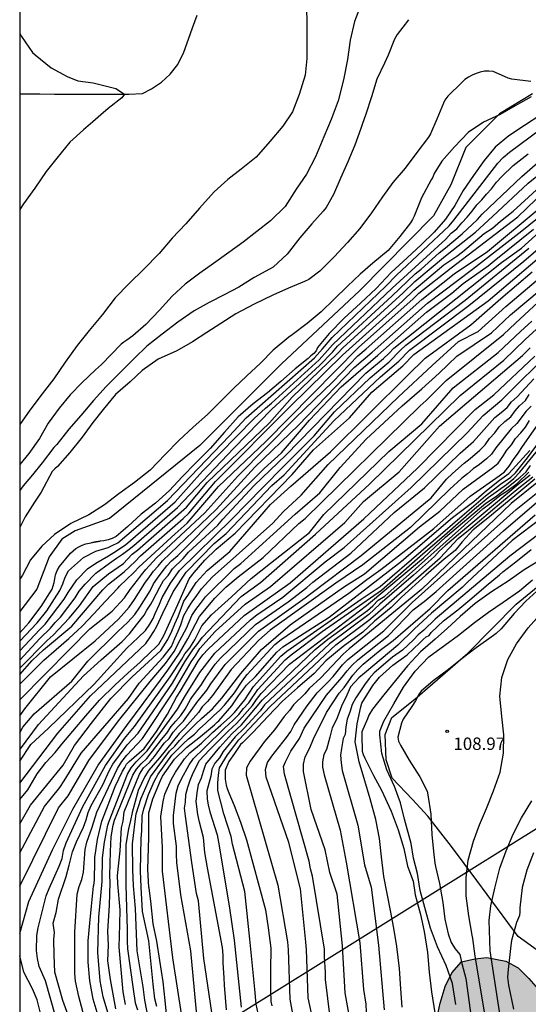
# Model space of a CAD drawing. Units: metres. Extents: x 582044 to 582397, y 4792790 to 4793040.
# Drawn here: x 582044 to 582075, y 4792951 to 4793010 of the extents above; entities that cross this region are included whole.
import ezdxf

# ---------------------------------------------------------------- set-up
doc = ezdxf.new("R2010")
doc.units = ezdxf.units.M
for name, color, linetype in [('010106', 9, 'Continuous'), ('020104', 34, 'Continuous'), ('020109', 7, 'CABEZA_TALUD'), ('020110', 7, 'Continuous'), ('020204', 9, 'Continuous'), ('020308', 9, 'Continuous'), ('060110', 9, 'Continuous'), ('100106', 63, 'Continuous'), ('220104', 9, 'LINEA_ELECTRICA'), ('990504', 63, 'Continuous')]:
    doc.layers.add(name, color=color, linetype=linetype)
doc.layers.add('020105', color=24, linetype='Continuous', lineweight=30)
doc.styles.add('ARIAL', font='ARIAL.TTF', dxfattribs={"height": 1})
doc.styles.get("Standard").update_dxf_attribs({"font": 'txt.shx'})
doc.linetypes.add('CABEZA_TALUD', pattern='A,0.1,[204,DONOSTI.shx,S=0.15,R=0,X=0,Y=0],0,0.2', length=0.3)
doc.linetypes.add('LINEA_ELECTRICA', pattern='A,7.5,-0.3,["E",Standard,S=0.25,R=0,X=-0.1,Y=-0.1],-0.3', length=8.1)

# ---------------------------------------------------------------- blocks, each defined once
blk = doc.blocks.new('COTAPU')
blk.add_circle((0, 0), 0.075)

msp = doc.modelspace()

# ---------------------------------------------------------------- hatches: boundary and pattern name
at = {"layer": '990504'}
msp.add_hatch(color=256, dxfattribs=at).paths.add_polyline_path([(582101.443, 4792970.997), (582101.613, 4792970.051), (582101.719, 4792969.085), (582101.743, 4792967.017), (582101.627, 4792965.983), (582101.263, 4792964.956), (582100.181, 4792963.066), (582099.825, 4792962.074), (582098.647, 4792958.116), (582098.011, 4792956.156), (582097.537, 4792955.232), (582096.937, 4792954.288), (582096.259, 4792953.466), (582095.495, 4792952.626), (582094.727, 4792951.98), (582093.775, 4792951.492), (582092.845, 4792950.948), (582090.947, 4792949.984), (582090.091, 4792949.316), (582089.391, 4792948.596), (582087.407, 4792946.162), (582086.687, 4792945.348), (582085.815, 4792944.622), (582084.969, 4792944.508), (582084.111, 4792944.698), (582083.257, 4792944.942), (582082.499, 4792945.416), (582081.913, 4792946.024), (582080.791, 4792947.336), (582080.267, 4792948.04), (582079.813, 4792948.752), (582079.249, 4792949.254), (582078.743, 4792949.472), (582077.439, 4792950.212), (582076.047, 4792950.856), (582075.419, 4792951.446), (582074.859, 4792952.1), (582074.207, 4792952.74), (582073.473, 4792953.136), (582072.319, 4792953.368), (582071.592, 4792953.286), (582070.8, 4792953.109), (582070.212, 4792952.445), (582069.804, 4792951.607), (582069.51, 4792950.617), (582068.851, 4792947.513), (582068.369, 4792944.173), (582067.883, 4792940.035), (582067.809, 4792939.025), (582067.799, 4792937.011), (582067.487, 4792936.019), (582067.031, 4792934.899), (582066.535, 4792933.915), (582065.919, 4792932.931), (582065.263, 4792932.043), (582063.679, 4792930.147), (582062.031, 4792928.387), (582061.231, 4792927.723), (582059.455, 4792926.404), (582058.583, 4792925.692), (582057.031, 4792924.276), (582054.839, 4792921.548), (582054.039, 4792920.62), (582053.127, 4792919.708), (582050.831, 4792917.636), (582050.063, 4792916.868), (582047.839, 4792914.228), (582046.983, 4792913.268), (582044.135, 4792911.51), (582044.135, 4792888.5), (582044.988, 4792889.343), (582047.124, 4792891.779), (582048.426, 4792893.461), (582049.138, 4792894.253), (582049.704, 4792894.649), (582050.473, 4792895.817), (582051.803, 4792897.422), (582052.545, 4792898.134), (582053.359, 4792898.812), (582054.059, 4792899.544), (582054.657, 4792900.356), (582055.381, 4792901.092), (582057.003, 4792902.44), (582058.623, 4792904.002), (582060.189, 4792905.372), (582063.465, 4792908.106), (582064.915, 4792909.582), (582065.773, 4792910.23), (582066.541, 4792910.912), (582068.065, 4792912.372), (582069.753, 4792913.522), (582070.475, 4792914.226), (582072.057, 4792915.596), (582075.563, 4792918.001), (582076.411, 4792918.667), (582077.293, 4792919.267), (582079.133, 4792920.297), (582080.763, 4792921.651), (582081.683, 4792922.299), (582082.541, 4792922.991), (582084.269, 4792924.195), (582085.131, 4792924.887), (582085.881, 4792925.571), (582087.594, 4792926.865), (582088.416, 4792927.535), (582089.176, 4792928.285), (582090.064, 4792928.997), (582092.7, 4792930.755), (582093.54, 4792931.381), (582096.438, 4792932.893), (582097.418, 4792933.456), (582098.298, 4792934.138), (582099.114, 4792934.918), (582099.986, 4792935.618), (582101.848, 4792936.878), (582103.594, 4792938.21), (582104.458, 4792938.788), (582105.412, 4792939.362), (582107.234, 4792940.268), (582108.19, 4792940.888), (582109.034, 4792941.56), (582111.578, 4792943.446), (582113.916, 4792945.448), (582114.814, 4792945.964), (582115.65, 4792946.528), (582119.418, 4792948.348), (582120.344, 4792948.884), (582121.224, 4792949.484), (582121.924, 4792950.223), (582122.56, 4792951.013), (582122.568, 4792952.037), (582121.964, 4792952.813), (582121.152, 4792953.249), (582120.166, 4792953.357), (582119.172, 4792953.403), (582117.036, 4792953.411), (582116.032, 4792953.618), (582115.09, 4792954.062), (582113.29, 4792955.218), (582112.544, 4792956.006), (582111.38, 4792957.823), (582110.757, 4792958.675), (582110.045, 4792959.487), (582109.253, 4792960.265), (582107.725, 4792961.637), (582106.945, 4792962.423), (582106.429, 4792963.349), (582106.041, 4792964.357), (582106.181, 4792965.437), (582106.659, 4792966.421), (582107.333, 4792967.301), (582108.041, 4792968.039), (582108.777, 4792968.765), (582109.597, 4792969.425), (582113.013, 4792971.965), (582113.973, 4792972.329), (582115.027, 4792972.439), (582116.061, 4792972.483), (582117.069, 4792972.851), (582117.693, 4792973.635), (582120.443, 4792976.791), (582122.019, 4792978.173), (582122.925, 4792978.717), (582124.637, 4792979.977), (582125.651, 4792980.301), (582126.613, 4792980.661), (582127.635, 4792980.732), (582128.666, 4792980.68), (582129.606, 4792980.282), (582130.498, 4792979.73), (582131.43, 4792979.352), (582132.452, 4792979.22), (582134.486, 4792979.008), (582137.586, 4792979), (582138.409, 4792979.35), (582138.692, 4792981.317), (582138.766, 4792982.434), (582138.801, 4792984.452), (582139.107, 4792985.711), (582139.858, 4792986.263), (582141.09, 4792986.268), (582143.311, 4792986.178), (582145.503, 4792986.14), (582146.511, 4792986.54), (582147.057, 4792987.197), (582148.418, 4792990.278), (582149.738, 4792994.148), (582150.844, 4792995.953), (582151.877, 4792997.79), (582152.347, 4792999.317), (582152.433, 4793000.831), (582152.421, 4793001.844), (582152.125, 4793002.83), (582151.427, 4793003.63), (582150.047, 4793004.357), (582148.609, 4793004.62), (582146.781, 4793004.653), (582144.839, 4793004.621), (582142.522, 4793004.004), (582137.382, 4793001.964), (582135.085, 4793000.65), (582130.691, 4792997.819), (582126.771, 4792994.463), (582124.713, 4792992.798), (582122.818, 4792991.327), (582118.646, 4792988.652), (582116.549, 4792987.504), (582114.916, 4792986.428), (582113.361, 4792985.323), (582112.347, 4792984.826), (582107.683, 4792981.737), (582101.692, 4792979.227), (582100.757, 4792978.263), (582100.145, 4792977.473), (582099.889, 4792976.503), (582099.739, 4792975.523), (582100.009, 4792974.923), (582100.947, 4792973.693)])

# ---------------------------------------------------------------- linework, layer by layer
at = {"layer": '010106', "flags": 128}
msp.add_lwpolyline([(582044.133, 4792790.272), (582394.123, 4792790.264), (582394.128, 4793040.257), (582044.138, 4793040.265)], close=True, dxfattribs=at)
at = {"layer": '020104', "flags": 128}
for points, elevation in [([(582064.747, 4793010.942), (582064.347, 4793009.9), (582064.081, 4793008.766), (582063.913, 4793007.602), (582063.681, 4793006.37), (582063.351, 4793005.104), (582062.931, 4793003.974), (582062.477, 4793002.932), (582061.993, 4793001.72), (582061.439, 4793000.67), (582060.817, 4792999.764), (582060.145, 4792998.718), (582059.273, 4792997.858), (582058.449, 4792997.211), (582057.627, 4792996.569), (582056.761, 4792995.949), (582055.819, 4792995.289), (582055.001, 4792994.691), (582054.117, 4792994.031), (582053.335, 4792993.305), (582052.573, 4792992.463), (582051.739, 4792991.593), (582050.951, 4792990.919), (582050.603, 4792990.643), (582050.415, 4792990.529), (582050.249, 4792990.403), (582049.069, 4792989.188), (582048.713, 4792988.862), (582047.879, 4792988.074), (582047.185, 4792987.35), (582046.511, 4792986.55), (582045.849, 4792985.632), (582045.327, 4792984.704), (582044.677, 4792983.796), (582044.137, 4792983.133)], 59), ([(582061.449, 4793010.853), (582061.451, 4793009.683), (582061.463, 4793008.673), (582061.467, 4793007.663), (582061.361, 4793006.655), (582061.003, 4793005.483), (582060.593, 4793004.439), (582060.003, 4793003.567), (582059.237, 4793002.645), (582058.405, 4793001.703), (582057.503, 4793000.983), (582056.689, 4793000.353), (582055.869, 4792999.602), (582054.983, 4792998.628), (582054.165, 4792997.67), (582053.329, 4792996.8), (582052.539, 4792995.89), (582051.623, 4792994.938), (582050.735, 4792994.076), (582049.891, 4792993.204), (582049.125, 4792992.194), (582048.331, 4792991.23), (582047.603, 4792990.324), (582046.883, 4792989.314), (582046.185, 4792988.324), (582045.483, 4792987.4), (582044.735, 4792986.424), (582044.137, 4792985.559)], 58), ([(582044.137, 4793009.2), (582044.247, 4793008.981), (582044.909, 4793008.026), (582045.057, 4793007.874), (582046.025, 4793007.096), (582046.995, 4793006.565), (582047.635, 4793006.309), (582048.576, 4793006.184), (582049.943, 4793005.857), (582050.449, 4793005.504), (582050.3, 4793005.276), (582049.467, 4793004.638), (582049.021, 4793004.252), (582048.546, 4793003.835), (582047.981, 4793003.36), (582047.151, 4793002.598), (582046.375, 4793001.646), (582045.739, 4793000.836), (582045.043, 4792999.83), (582044.361, 4792998.884), (582044.137, 4792998.55)], 57), ([(582074.977, 4793006.272), (582073.831, 4793006.406), (582073.605, 4793006.48), (582073.383, 4793006.578), (582072.711, 4793006.868), (582072.447, 4793006.904), (582072.181, 4793006.892), (582071.923, 4793006.842), (582071.673, 4793006.76), (582071.435, 4793006.654), (582071.209, 4793006.528), (582071.003, 4793006.384), (582070.805, 4793006.218), (582069.965, 4793005.39), (582069.797, 4793005.148), (582069.707, 4793004.966), (582069.313, 4793004.004), (582068.927, 4793003.12), (582068.805, 4793002.916), (582068.095, 4793001.976), (582067.387, 4793001.046), (582066.641, 4793000.174), (582066.029, 4792999.298), (582065.373, 4792998.346), (582064.655, 4792997.386), (582063.923, 4792996.542), (582063.115, 4792995.692), (582062.247, 4792994.825), (582061.573, 4792994.309), (582061.323, 4792994.187), (582060.349, 4792993.791), (582059.409, 4792993.367), (582058.287, 4792992.831), (582057.167, 4792992.249), (582056.275, 4792991.665), (582055.427, 4792991.109), (582054.567, 4792990.555), (582053.623, 4792990.011), (582052.481, 4792989.509), (582051.533, 4792988.811), (582050.795, 4792988.123), (582049.923, 4792987.359), (582049.177, 4792986.461), (582048.543, 4792985.671), (582047.911, 4792984.785), (582047.165, 4792983.875), (582046.409, 4792983.025), (582046.247, 4792982.885), (582046.101, 4792982.719), (582045.426, 4792981.479), (582045.017, 4792980.87), (582044.463, 4792979.986), (582044.137, 4792979.335)], 61), ([(582074.998, 4793005.341), (582074.032, 4793004.795), (582073.134, 4793004.277), (582072.12, 4793003.811), (582071.192, 4793003.201), (582070.378, 4793002.331), (582069.604, 4793001.455), (582069.148, 4793000.709), (582069.07, 4793000.501), (582068.97, 4793000.323), (582068.382, 4792999.253), (582067.948, 4792998.147), (582067.846, 4792997.933), (582067.71, 4792997.731), (582067.076, 4792996.907), (582066.374, 4792996.071), (582065.448, 4792995.299), (582064.682, 4792994.643), (582063.906, 4792993.901), (582063.12, 4792993.128), (582062.316, 4792992.352), (582061.482, 4792991.652), (582060.576, 4792990.97), (582060.376, 4792990.84), (582059.428, 4792990.04), (582058.666, 4792989.264), (582057.844, 4792988.5), (582057.058, 4792987.744), (582056.296, 4792986.976), (582055.46, 4792986.154), (582054.594, 4792985.386), (582053.726, 4792984.598), (582052.916, 4792983.74), (582052.004, 4792982.796), (582051.052, 4792982.052), (582050.108, 4792981.368), (582049.246, 4792980.696), (582048.314, 4792980.1), (582047.214, 4792979.57), (582046.236, 4792978.908), (582045.472, 4792978.204), (582044.794, 4792977.39), (582044.308, 4792976.464), (582044.137, 4792976.217)], 62), ([(582044.137, 4792972.474), (582045.19, 4792973.586), (582045.779, 4792974.309), (582046.554, 4792975.531), (582046.731, 4792975.925), (582046.867, 4792976.337), (582047.083, 4792976.71), (582047.99, 4792977.533), (582048.736, 4792977.899), (582049.47, 4792978.127), (582049.713, 4792978.246), (582050.053, 4792978.419), (582053.057, 4792980.969), (582056.799, 4792984.874), (582057.797, 4792985.966), (582061.923, 4792989.578), (582062.404, 4792990.116), (582062.999, 4792990.818), (582066.233, 4792993.902), (582066.877, 4792994.576), (582070.048, 4792997.56), (582070.334, 4792997.893), (582072.982, 4793001.342), (582073.311, 4793001.685), (582073.685, 4793001.995), (582076.808, 4793004.324)], 64), ([(582075.583, 4793004.251), (582074.6, 4793003.613), (582073.656, 4793002.991), (582072.83, 4793002.309), (582072.16, 4793001.507), (582071.522, 4793000.597), (582070.894, 4792999.681), (582070.402, 4792998.791), (582069.822, 4792997.947), (582069.136, 4792997.179), (582068.352, 4792996.413), (582067.508, 4792995.619), (582066.548, 4792994.745), (582065.652, 4792993.767), (582064.702, 4792992.878), (582063.712, 4792991.986), (582062.814, 4792991.052), (582062.1, 4792990.21), (582062.032, 4792990.012), (582061.88, 4792989.852), (582061.692, 4792989.704), (582061.532, 4792989.552), (582060.758, 4792988.908), (582059.888, 4792988.144), (582059.092, 4792987.466), (582058.216, 4792986.804), (582057.312, 4792986.014), (582056.486, 4792985.098), (582055.632, 4792984.098), (582054.754, 4792983.248), (582053.94, 4792982.404), (582053.182, 4792981.564), (582052.328, 4792980.81), (582051.47, 4792980.134), (582050.66, 4792979.402), (582049.958, 4792978.796), (582049.72, 4792978.67), (582049.472, 4792978.594), (582049.208, 4792978.538), (582048.998, 4792978.503)], 63), ([(582044.137, 4792970.836), (582045.792, 4792972.506), (582046.145, 4792972.828), (582047.119, 4792973.865), (582047.743, 4792974.613), (582048.56, 4792975.768), (582049.495, 4792976.533), (582050.405, 4792977.166), (582050.628, 4792977.415), (582050.916, 4792977.721), (582051.249, 4792977.966), (582054.196, 4792980.567), (582055.438, 4792982.058), (582059.203, 4792985.653), (582060.584, 4792987.203), (582063.316, 4792989.835), (582063.628, 4792990.18), (582067.283, 4792993.51), (582067.984, 4792994.19), (582069.839, 4792995.751), (582071.642, 4792997.165), (582072.661, 4792998.12), (582074.814, 4793000.129), (582078.503, 4793003.091)], 67), ([(582044.137, 4792971.321), (582045.346, 4792972.63), (582045.992, 4792973.255), (582046.276, 4792973.593), (582046.594, 4792973.925), (582047.478, 4792975.094), (582047.717, 4792975.486), (582048.079, 4792975.913), (582048.724, 4792976.584), (582049.545, 4792977.178), (582049.975, 4792977.482), (582050.34, 4792977.721), (582050.73, 4792978.026), (582051.022, 4792978.256), (582053.662, 4792980.541), (582057.058, 4792984.135), (582059.358, 4792986.48), (582062.22, 4792989.127), (582063.012, 4792989.929), (582063.31, 4792990.28), (582066.597, 4792993.314), (582068.004, 4792994.658), (582068.364, 4792994.944), (582069.442, 4792995.919), (582069.83, 4792996.216), (582070.835, 4792997.077), (582071.757, 4792997.932), (582072.05, 4792998.263), (582074.436, 4793000.536), (582076.186, 4793002.061)], 66), ([(582044.137, 4792970.453), (582044.878, 4792971.296), (582045.572, 4792971.956), (582047.288, 4792973.379), (582049.151, 4792975.57), (582049.482, 4792975.915), (582050.443, 4792976.66), (582051.103, 4792977.28), (582051.431, 4792977.623), (582054.003, 4792979.872), (582054.346, 4792980.207), (582055.954, 4792982.108), (582060.484, 4792986.659), (582063.62, 4792989.741), (582067.234, 4792993.009), (582067.919, 4792993.67), (582069.73, 4792995.204), (582070.507, 4792995.713), (582070.858, 4792995.993), (582072.166, 4792997.101), (582072.661, 4792997.421), (582073.156, 4792997.829), (582073.912, 4792998.44), (582076.007, 4793000.362)], 68), ([(582044.137, 4792967.957), (582044.443, 4792968.388), (582045.988, 4792970.324), (582048.681, 4792972.486), (582050.104, 4792973.791), (582050.742, 4792974.533), (582051.059, 4792974.994), (582051.688, 4792975.964), (582051.973, 4792976.363), (582052.215, 4792976.697), (582052.492, 4792976.999), (582052.752, 4792977.325), (582055.995, 4792980.416), (582058.326, 4792982.984), (582060.96, 4792985.518), (582064.317, 4792989.007), (582065.394, 4792989.932), (582068.733, 4792992.881), (582071.459, 4792994.944), (582074.436, 4792997.247), (582077.706, 4792999.913)], 71), ([(582044.137, 4792969.881), (582044.865, 4792970.605), (582045.581, 4792971.313), (582046.329, 4792971.976), (582047.097, 4792972.63), (582047.901, 4792973.37), (582048.611, 4792974.128), (582049.295, 4792974.872), (582050.065, 4792975.695), (582050.165, 4792975.802), (582051.003, 4792976.604), (582051.061, 4792976.662), (582051.33, 4792976.948), (582053.52, 4792978.958), (582054.248, 4792979.601), (582056.127, 4792981.81), (582058.978, 4792984.529), (582064.577, 4792990.213), (582067.869, 4792993.146), (582068.212, 4792993.478), (582070.169, 4792995.018), (582074.203, 4792998.091), (582075.832, 4792999.663)], 69), ([(582044.137, 4792965.921), (582044.174, 4792965.973), (582045.275, 4792967.447), (582047.981, 4792970.373), (582049.04, 4792971.347), (582050.312, 4792972.457), (582050.756, 4792972.916), (582051.186, 4792973.45), (582051.638, 4792974.049), (582051.802, 4792974.338), (582052.054, 4792974.704), (582052.142, 4792974.88), (582052.375, 4792975.304), (582052.587, 4792975.737), (582052.816, 4792976.13), (582053.089, 4792976.434), (582053.345, 4792976.836), (582054.001, 4792977.472), (582054.314, 4792977.838), (582056.082, 4792979.469), (582056.398, 4792979.831), (582058.292, 4792981.869), (582060.19, 4792983.694), (582065.02, 4792988.648), (582066.085, 4792989.543), (582066.416, 4792989.853), (582066.715, 4792990.173), (582073.208, 4792995.333), (582074.411, 4792996.215), (582076.967, 4792998.528)], 73), ([(582044.137, 4792966.929), (582044.322, 4792967.269), (582045.013, 4792968.091), (582047.272, 4792970.046), (582048.251, 4792971.255), (582050.06, 4792973.05), (582050.653, 4792973.613), (582051.083, 4792974.088), (582051.386, 4792974.527), (582052.003, 4792975.51), (582052.217, 4792975.94), (582052.456, 4792976.278), (582052.734, 4792976.663), (582053.004, 4792977.012), (582053.302, 4792977.327), (582053.671, 4792977.645), (582058.884, 4792982.899), (582059.925, 4792983.844), (582061.623, 4792985.809), (582063.541, 4792987.823), (582065.739, 4792989.737), (582068.674, 4792992.333), (582070.209, 4792993.481), (582070.894, 4792994.074), (582072.404, 4792995.146), (582072.767, 4792995.449), (582075.134, 4792997.363)], 72), ([(582044.136, 4792962.909), (582044.616, 4792963.495), (582045.189, 4792964.457), (582045.709, 4792965.152), (582046.265, 4792965.742), (582046.678, 4792966.259), (582047.346, 4792967.033), (582048.12, 4792967.969), (582048.95, 4792968.915), (582049.894, 4792969.83), (582050.66, 4792970.528), (582051.4, 4792971.212), (582052.088, 4792971.861), (582052.264, 4792972.027), (582052.318, 4792972.078), (582052.52, 4792972.298), (582052.821, 4792972.814), (582053.677, 4792974.679), (582054.367, 4792976.236), (582054.664, 4792976.625), (582055.306, 4792977.364), (582055.989, 4792978.03), (582057.133, 4792978.993), (582060.571, 4792982.528), (582061.854, 4792984.032), (582064.031, 4792985.957), (582065.391, 4792987.51), (582067.255, 4792989.102), (582067.919, 4792989.787), (582072.399, 4792993.026), (582076.56, 4792996.577)], 76), ([(582044.137, 4792965.221), (582044.808, 4792966.228), (582045.874, 4792967.212), (582048.625, 4792969.873), (582050.603, 4792972.045), (582051.286, 4792972.698), (582051.719, 4792973.109), (582051.978, 4792973.494), (582052.192, 4792973.847), (582052.305, 4792974.137), (582052.561, 4792974.714), (582052.737, 4792975.116), (582053.227, 4792975.977), (582053.771, 4792976.738), (582056.941, 4792979.842), (582058.789, 4792981.726), (582060.077, 4792983.047), (582061.904, 4792984.876), (582063.126, 4792986.313), (582065.287, 4792988.384), (582066.43, 4792989.348), (582067.109, 4792990.045), (582067.445, 4792990.351), (582071.01, 4792993.075), (582074.866, 4792996.196)], 74), ([(582044.136, 4792961.441), (582044.779, 4792962.572), (582046.75, 4792964.978), (582047.431, 4792966.168), (582048.473, 4792967.509), (582049.63, 4792969.005), (582050.914, 4792970.323), (582052.658, 4792971.903), (582053.071, 4792972.565), (582053.304, 4792973.084), (582053.485, 4792973.524), (582053.692, 4792973.952), (582054.037, 4792974.893), (582054.28, 4792975.233), (582054.779, 4792976.018), (582055.436, 4792976.746), (582056.805, 4792977.883), (582058.892, 4792980.279), (582059.27, 4792980.72), (582060.493, 4792981.829), (582062.883, 4792983.896), (582067.514, 4792988.498), (582068.602, 4792989.563), (582071.358, 4792991.572), (582073.175, 4792993.172), (582075.069, 4792994.782)], 77), ([(582044.136, 4792959.688), (582045.63, 4792962.489), (582046.545, 4792963.638), (582046.816, 4792964.029), (582047.846, 4792965.699), (582050.706, 4792969.004), (582051.345, 4792969.926), (582052.797, 4792971.509), (582053.291, 4792972.151), (582053.485, 4792972.63), (582053.705, 4792973.084), (582053.86, 4792973.459), (582054.041, 4792974.013), (582054.272, 4792974.439), (582054.533, 4792974.841), (582054.825, 4792975.224), (582055.099, 4792975.626), (582055.748, 4792976.338), (582059.403, 4792979.604), (582060.058, 4792980.304), (582061.109, 4792981.294), (582062.74, 4792983.133), (582066.995, 4792987.231), (582069.023, 4792989.114), (582070.616, 4792990.561), (582071.808, 4792991.168), (582073.468, 4792992.674), (582075.309, 4792994.23)], 78), ([(582044.136, 4792957.676), (582046.481, 4792962.406), (582047.048, 4792963.134), (582048.306, 4792965.262), (582050.093, 4792967.651), (582052.011, 4792970.031), (582052.935, 4792971.114), (582053.446, 4792971.84), (582053.822, 4792972.552), (582054.197, 4792973.265), (582054.518, 4792974.021), (582054.759, 4792974.39), (582055.053, 4792974.74), (582055.342, 4792975.147), (582057.076, 4792976.862), (582057.471, 4792977.154), (582060.75, 4792980.144), (582062.242, 4792981.43), (582063.482, 4792982.962), (582065.044, 4792984.673), (582067.208, 4792986.687), (582068.396, 4792987.72), (582069.443, 4792988.664), (582070.513, 4792989.683), (582072.597, 4792991.092), (582073.761, 4792992.176), (582075.612, 4792993.729)], 79), ([(582046.89, 4792947.683), (582045.684, 4792951.954), (582045.308, 4792952.83), (582045.207, 4792953.315), (582045.152, 4792953.789), (582045.171, 4792954.704), (582045.252, 4792955.156), (582045.727, 4792957.082), (582045.905, 4792957.537), (582046.523, 4792958.886), (582046.686, 4792959.348), (582046.785, 4792959.83), (582046.931, 4792960.288), (582047.933, 4792962.476), (582049.312, 4792964.971), (582050.463, 4792966.594), (582051.069, 4792967.322), (582053.212, 4792970.325), (582053.925, 4792971.374), (582054.106, 4792971.698), (582054.391, 4792972.073), (582054.702, 4792972.552), (582054.94, 4792973.025), (582055.118, 4792973.402), (582055.708, 4792974.058), (582056.907, 4792975.146), (582058.101, 4792976.262), (582059.273, 4792977.172), (582061.63, 4792979.039), (582062.489, 4792980.12), (582066.406, 4792983.921), (582068.396, 4792985.601), (582070.284, 4792987.765), (582073.003, 4792989.912), (582074.348, 4792991.18), (582075.041, 4792991.804)], 81), ([(582047.274, 4792949.288), (582046.736, 4792950.777), (582046.261, 4792952.477), (582046.212, 4792953.507), (582046.195, 4792954.445), (582046.223, 4792954.866), (582046.159, 4792955.433), (582046.329, 4792956.079), (582046.464, 4792956.895), (582046.94, 4792958.254), (582047.11, 4792958.934), (582047.314, 4792959.749), (582047.556, 4792960.36), (582047.985, 4792961.237), (582048.148, 4792961.684), (582048.274, 4792962.124), (582048.449, 4792962.537), (582049.156, 4792963.788), (582049.532, 4792964.649), (582049.752, 4792965.038), (582050.621, 4792966.202), (582051.282, 4792966.917), (582053.351, 4792969.931), (582054.105, 4792971.222), (582054.631, 4792971.998), (582054.845, 4792972.267), (582055.151, 4792972.695), (582057.5, 4792975.164), (582058.665, 4792976.004), (582061.986, 4792978.932), (582065.233, 4792981.958), (582070.705, 4792987.316), (582073.359, 4792989.447), (582074.641, 4792990.682), (582075.329, 4792991.304)], 82), ([(582048.211, 4792949.117), (582047.692, 4792951.02), (582047.496, 4792951.929), (582047.45, 4792952.395), (582047.45, 4792952.782), (582047.45, 4792953.36), (582047.45, 4792954.889), (582047.603, 4792957.2), (582047.718, 4792957.653), (582047.875, 4792958.086), (582047.988, 4792958.517), (582048.088, 4792959.885), (582048.193, 4792960.337), (582048.511, 4792961.232), (582048.796, 4792962.145), (582050.042, 4792964.787), (582050.306, 4792965.196), (582050.6, 4792965.578), (582051.231, 4792966.241), (582051.536, 4792966.592), (582053.49, 4792969.536), (582054.474, 4792971.216), (582054.766, 4792971.617), (582054.996, 4792972.019), (582055.934, 4792973.045), (582057.742, 4792974.707), (582059.272, 4792975.766), (582063.756, 4792979.639), (582064.883, 4792980.899), (582067.036, 4792982.696), (582069.468, 4792985.45), (582071.125, 4792986.866), (582074.467, 4792989.728), (582074.934, 4792990.184)], 83), ([(582048.872, 4792949.835), (582048.574, 4792950.843), (582048.368, 4792951.957), (582048.274, 4792953.079), (582048.272, 4792954.379), (582048.356, 4792955.443), (582048.46, 4792956.465), (582048.596, 4792957.665), (582048.604, 4792957.739), (582048.648, 4792958.031), (582048.662, 4792959.192), (582048.672, 4792959.406), (582048.83, 4792960.5), (582049.088, 4792961.596), (582049.47, 4792962.586), (582049.896, 4792963.696), (582050.338, 4792964.624), (582050.478, 4792964.844), (582050.574, 4792965.032), (582050.738, 4792965.198), (582051.634, 4792965.996), (582052.382, 4792967.016), (582053.054, 4792968.069), (582053.6, 4792969.091), (582053.629, 4792969.142), (582053.807, 4792969.439), (582054.907, 4792971.269), (582055.186, 4792971.638), (582055.5, 4792971.994), (582057.683, 4792974.016), (582060.451, 4792975.99), (582064.897, 4792979.868), (582068.149, 4792982.918), (582071.628, 4792986.47), (582072.745, 4792987.352), (582075.228, 4792989.686)], 84), ([(582049.929, 4792950.268), (582049.776, 4792951.145), (582049.616, 4792952.033), (582049.454, 4792953.156), (582049.488, 4792954.108), (582049.454, 4792954.957), (582049.552, 4792956.509), (582049.588, 4792957.893), (582049.568, 4792958.309), (582049.611, 4792959.758), (582049.66, 4792960.652), (582049.774, 4792961.363), (582049.845, 4792961.661), (582050.033, 4792962.101), (582050.951, 4792964.37), (582051.174, 4792964.741), (582051.466, 4792965.071), (582051.813, 4792965.39), (582052.695, 4792966.539), (582053.008, 4792966.906), (582053.274, 4792967.325), (582053.561, 4792967.634), (582053.852, 4792967.987), (582054.121, 4792968.364), (582054.45, 4792968.948), (582054.518, 4792969.063), (582055.1, 4792969.863), (582055.36, 4792970.282), (582055.936, 4792971.077), (582056.248, 4792971.452), (582058.368, 4792973.479), (582060.336, 4792974.852), (582061.463, 4792975.721), (582061.818, 4792976.036), (582064.117, 4792977.795), (582066.733, 4792980.247), (582068.569, 4792981.734), (582070.712, 4792983.821), (582071.523, 4792984.526), (582072.816, 4792985.977), (582073.195, 4792986.272), (582073.548, 4792986.581), (582073.814, 4792986.934), (582074.144, 4792987.233), (582075.153, 4792988.317)], 86), ([(582050.524, 4792950.526), (582050.377, 4792951.296), (582050.143, 4792953.999), (582050.167, 4792955.365), (582050.201, 4792956.249), (582050.058, 4792957.824), (582050.027, 4792958.31), (582050.186, 4792959.799), (582050.274, 4792961.2), (582050.384, 4792961.604), (582050.441, 4792962.17), (582051.359, 4792964.441), (582051.604, 4792964.82), (582051.97, 4792965.146), (582052.271, 4792965.497), (582052.852, 4792966.301), (582053.161, 4792966.601), (582053.401, 4792966.978), (582053.689, 4792967.317), (582054.021, 4792967.64), (582054.777, 4792968.699), (582054.82, 4792968.769), (582055.426, 4792969.508), (582055.668, 4792969.897), (582056.539, 4792971.062), (582058.549, 4792973.084), (582061.354, 4792975.078), (582061.712, 4792975.35), (582064.737, 4792977.654), (582068.961, 4792981.126), (582069.897, 4792982.256), (582070.243, 4792982.598), (582070.949, 4792983.213), (582071.327, 4792983.502), (582071.911, 4792984.006), (582072.232, 4792984.336), (582072.485, 4792984.702), (582072.811, 4792985.049), (582073.063, 4792985.415), (582073.414, 4792985.729), (582073.778, 4792986.013), (582074.03, 4792986.373), (582074.291, 4792986.678), (582074.655, 4792987), (582074.881, 4792987.368)], 87), ([(582075.008, 4792986.673), (582074.696, 4792986.358), (582074.141, 4792985.616), (582073.783, 4792985.3), (582072.873, 4792984.156), (582072.607, 4792983.762), (582072.298, 4792983.487), (582071.873, 4792983.137), (582071.507, 4792982.885), (582071.163, 4792982.582), (582070.795, 4792982.292), (582070.09, 4792981.649), (582067.712, 4792979.335), (582064.846, 4792977.081), (582063.204, 4792975.982), (582059.257, 4792973.126), (582058.565, 4792972.532), (582056.897, 4792970.758), (582055.774, 4792969.189), (582055.464, 4792968.833), (582055.137, 4792968.5), (582055.104, 4792968.449), (582054.921, 4792968.159), (582054.096, 4792967.242), (582053.75, 4792966.901), (582052.563, 4792965.427), (582051.923, 4792964.681), (582051.675, 4792964.297), (582051.282, 4792963.45), (582050.924, 4792962.13), (582050.811, 4792961.633), (582050.705, 4792961.131), (582050.54, 4792960.197), (582050.529, 4792957.755), (582050.585, 4792956.361), (582050.626, 4792955.059), (582050.621, 4792954.355), (582050.636, 4792953.896), (582050.978, 4792951.448), (582051.106, 4792950.629), (582051.244, 4792950.198)], 88), ([(582051.943, 4792949.435), (582051.675, 4792950.792), (582051.579, 4792951.599), (582051.22, 4792953.768), (582051.122, 4792956.321), (582050.999, 4792957.686), (582050.95, 4792958.677), (582050.938, 4792960.24), (582050.995, 4792960.737), (582051.108, 4792961.577), (582051.166, 4792962.052), (582051.455, 4792962.982), (582052.031, 4792964.282), (582053.166, 4792965.824), (582053.487, 4792966.138), (582053.776, 4792966.477), (582054.097, 4792966.804), (582054.761, 4792967.481), (582055.102, 4792967.795), (582055.759, 4792968.389), (582056.333, 4792969.031), (582057.481, 4792970.518), (582058.73, 4792971.971), (582060.452, 4792973.457), (582063.677, 4792975.736), (582064.94, 4792976.539), (582068.252, 4792979.369), (582069.492, 4792980.325), (582070.897, 4792981.65), (582072.686, 4792982.967), (582072.999, 4792983.23), (582073.29, 4792983.624), (582073.535, 4792984.01), (582073.812, 4792984.331), (582074.056, 4792984.717), (582074.38, 4792985.051), (582074.661, 4792985.393), (582074.901, 4792985.788)], 89), ([(582053.933, 4792949.707), (582053.366, 4792953.355), (582052.76, 4792958.57), (582052.75, 4792960.019), (582052.656, 4792961.886), (582052.785, 4792962.787), (582052.901, 4792963.224), (582053.284, 4792964.136), (582053.529, 4792964.559), (582054.079, 4792965.36), (582054.395, 4792965.72), (582055.108, 4792966.307), (582055.766, 4792966.962), (582056.276, 4792967.396), (582056.796, 4792967.864), (582057.101, 4792968.17), (582057.721, 4792968.918), (582058.245, 4792969.723), (582059.899, 4792971.571), (582060.247, 4792971.869), (582064.733, 4792975), (582065.888, 4792975.771), (582070.829, 4792980.043), (582072.239, 4792981.245), (582073.153, 4792981.95), (582073.766, 4792982.381), (582074.054, 4792982.629), (582074.785, 4792983.543), (582075.509, 4792984.531)], 92), ([(582054.826, 4792949.874), (582054.451, 4792953.767), (582053.859, 4792957.146), (582053.619, 4792959.099), (582053.586, 4792959.59), (582053.594, 4792960.084), (582053.418, 4792961.468), (582053.404, 4792961.937), (582053.582, 4792963.286), (582053.704, 4792963.725), (582053.895, 4792964.155), (582054.365, 4792965), (582054.619, 4792965.393), (582055.293, 4792966.031), (582056.494, 4792967.218), (582057.021, 4792967.693), (582057.35, 4792968.05), (582057.638, 4792968.408), (582057.952, 4792968.753), (582058.496, 4792969.556), (582060.152, 4792971.335), (582060.511, 4792971.649), (582062.396, 4792973.061), (582065.957, 4792975.553), (582068.309, 4792977.6), (582069.759, 4792978.881), (582071.574, 4792980.461), (582072.409, 4792981.153), (582073.518, 4792981.924), (582073.949, 4792982.303), (582074.315, 4792982.668), (582075.743, 4792984.435)], 93), ([(582053.04, 4792949.54), (582052.916, 4792950.772), (582052.782, 4792951.902), (582052.598, 4792953.188), (582052.408, 4792954.346), (582052.196, 4792955.406), (582052.053, 4792956.763), (582051.94, 4792957.549), (582051.934, 4792957.62), (582051.866, 4792958.682), (582051.918, 4792960.626), (582051.918, 4792960.888), (582051.916, 4792962.11), (582052.16, 4792962.958), (582052.628, 4792964.05), (582052.76, 4792964.318), (582053.48, 4792965.348), (582054.2, 4792966.051), (582055.04, 4792966.711), (582055.89, 4792967.422), (582056.055, 4792967.576), (582056.141, 4792967.657), (582056.94, 4792968.558), (582057.346, 4792969.167), (582057.818, 4792969.808), (582058.354, 4792970.338), (582059.655, 4792971.805), (582060.013, 4792972.137), (582062.816, 4792973.93), (582065.753, 4792976.193), (582067.172, 4792977.308), (582070.255, 4792979.939), (582071.547, 4792980.905), (582072.305, 4792981.571), (582073.088, 4792982.198), (582073.649, 4792982.596), (582074.909, 4792983.986)], 91), ([(582055.719, 4792950.041), (582055.254, 4792953.301), (582054.914, 4792956.78), (582054.793, 4792957.23), (582054.512, 4792959.113), (582054.131, 4792961.896), (582054.079, 4792962.39), (582054.13, 4792962.745), (582054.158, 4792963.203), (582054.275, 4792963.65), (582054.417, 4792964.081), (582054.569, 4792964.417), (582054.771, 4792964.84), (582054.991, 4792965.257), (582055.565, 4792965.886), (582055.957, 4792966.269), (582056.71, 4792967.042), (582057.238, 4792967.527), (582058.184, 4792968.588), (582058.424, 4792968.957), (582058.695, 4792969.309), (582060.409, 4792971.084), (582065.061, 4792974.617), (582068.505, 4792977.508), (582069.824, 4792978.75), (582072.265, 4792980.801), (582072.902, 4792981.227), (582074.041, 4792982.133), (582074.341, 4792982.381), (582074.694, 4792982.694), (582074.958, 4792983.088)], 94), ([(582074.933, 4792982.493), (582074.221, 4792981.928), (582070.608, 4792978.907), (582069.811, 4792978.232), (582069.457, 4792977.926), (582069.158, 4792977.587), (582067.903, 4792976.46), (582065.87, 4792974.7), (582065.199, 4792974.072), (582062.827, 4792972.303), (582058.903, 4792968.619), (582058.647, 4792968.258), (582057.688, 4792967.212), (582057.143, 4792966.689), (582056.42, 4792965.807), (582056.185, 4792965.416), (582055.911, 4792965.109), (582055.732, 4792964.747), (582055.669, 4792964.323), (582055.417, 4792963.439), (582055.446, 4792962.931), (582055.514, 4792962.593), (582055.611, 4792962.155), (582056.044, 4792960.768), (582056.127, 4792960.325), (582056.78, 4792956.496), (582057.077, 4792954.417), (582057.505, 4792950.375)], 96), ([(582058.759, 4792948.866), (582058.398, 4792950.542), (582058.332, 4792951.451), (582058.027, 4792954.476), (582057.718, 4792957.358), (582056.981, 4792960.207), (582056.895, 4792960.672), (582056.451, 4792962.045), (582056.09, 4792963.458), (582056.09, 4792963.918), (582056.122, 4792964.382), (582056.2, 4792964.824), (582056.67, 4792965.604), (582057.354, 4792966.517), (582059.253, 4792968.519), (582063.212, 4792972.256), (582065.211, 4792973.74), (582065.579, 4792974.054), (582069.501, 4792977.495), (582070.595, 4792978.672), (582071.221, 4792979.168), (582073.206, 4792980.869), (582074.254, 4792981.74), (582075.095, 4792982.39)], 97), ([(582075.227, 4792982.259), (582074.137, 4792981.35), (582072.983, 4792980.409), (582072.487, 4792979.978), (582071.502, 4792979.198), (582070.837, 4792978.478), (582070.405, 4792977.954), (582069.75, 4792977.416), (582068.636, 4792976.46), (582067.169, 4792975.123), (582066.554, 4792974.494), (582065.548, 4792973.673), (582064.842, 4792973.018), (582063.66, 4792972.139), (582062.612, 4792971.279), (582061.896, 4792970.509), (582060.898, 4792969.655), (582060, 4792968.837), (582059.11, 4792967.929), (582058.214, 4792966.973), (582057.576, 4792966.336), (582057.464, 4792966.224), (582057.101, 4792965.683), (582056.763, 4792965.193), (582056.526, 4792964.675), (582056.527, 4792964.146), (582056.6, 4792963.77), (582056.662, 4792963.573), (582056.746, 4792963.319), (582057.082, 4792962.542), (582057.448, 4792961.548), (582057.818, 4792960.464), (582058.96, 4792956.236), (582059.132, 4792955.15), (582059.278, 4792953.926), (582059.258, 4792952.612), (582059.258, 4792951.376), (582059.292, 4792950.71), (582059.346, 4792950.456)], 98), ([(582075.334, 4792982.024), (582073.788, 4792980.791), (582070.915, 4792978.032), (582068.388, 4792975.595), (582064.011, 4792972.005), (582063.649, 4792971.682), (582062.3, 4792970.261), (582061.607, 4792969.607), (582061.341, 4792969.28), (582060.666, 4792968.635), (582060.417, 4792968.275), (582060.083, 4792967.912), (582059.515, 4792967.123), (582058.896, 4792966.405), (582058.035, 4792965.227), (582057.819, 4792964.82), (582057.796, 4792964.374), (582059.711, 4792957.741), (582060.303, 4792954.314), (582060.344, 4792953.819), (582060.425, 4792950.844), (582060.7, 4792949.43)], 99), ([(582062.873, 4792949.743), (582062.594, 4792952.028), (582062.594, 4792952.47), (582062.529, 4792953.405), (582062.536, 4792953.874), (582061.801, 4792958.277), (582061.678, 4792958.728), (582061.599, 4792959.187), (582060.122, 4792964.443), (582060.055, 4792964.902), (582060.182, 4792965.18), (582060.486, 4792965.822), (582061.026, 4792966.599), (582061.296, 4792967.207), (582062.642, 4792969.214), (582063.597, 4792970.295), (582063.895, 4792970.684), (582064.206, 4792971.03), (582064.537, 4792971.348), (582066.389, 4792972.804), (582067.881, 4792974.369), (582068.541, 4792974.873), (582069.275, 4792975.479), (582073.32, 4792979.129), (582076.596, 4792981.935)], 101), ([(582076.766, 4792980.772), (582073.857, 4792978.558), (582071.159, 4792976.041), (582070.825, 4792975.714), (582068.982, 4792974.164), (582067.959, 4792973.213), (582066.95, 4792972.225), (582064.949, 4792970.543), (582064.605, 4792970.248), (582064.099, 4792969.707), (582063.803, 4792969.029), (582063.6, 4792968.638), (582063.247, 4792967.747), (582062.985, 4792967.241), (582062.85, 4792966.667), (582062.647, 4792965.923), (582062.478, 4792965.619), (582062.411, 4792965.18), (582062.397, 4792964.867), (582062.504, 4792964.404), (582063.463, 4792961.065), (582063.834, 4792959.12), (582064.668, 4792954.261), (582064.889, 4792951.441), (582065.012, 4792950.547), (582065.046, 4792950.056)], 103), ([(582064.129, 4792949.228), (582063.772, 4792951.238), (582063.608, 4792954.078), (582063.291, 4792957.187), (582062.848, 4792958.496), (582062.569, 4792959.869), (582061.727, 4792962.312), (582061.25, 4792964.608), (582061.25, 4792965.046), (582061.364, 4792965.484), (582061.634, 4792966.025), (582061.87, 4792966.565), (582062.647, 4792968.153), (582063.411, 4792969.322), (582063.712, 4792969.68), (582064.246, 4792970.418), (582064.543, 4792970.757), (582064.864, 4792971.073), (582065.893, 4792971.931), (582066.67, 4792972.515), (582068.894, 4792974.437), (582069.96, 4792975.524), (582075.233, 4792980.102)], 102), ([(582077.302, 4792980.315), (582073.708, 4792977.608), (582069.199, 4792973.796), (582068.528, 4792973.139), (582068.182, 4792972.863), (582067.891, 4792972.555), (582067.231, 4792971.936), (582066.635, 4792971.501), (582065.529, 4792970.553), (582065.22, 4792970.209), (582064.934, 4792969.835), (582064.412, 4792969.049), (582064.189, 4792968.65), (582064.062, 4792968.179), (582063.888, 4792967.755), (582063.812, 4792967.299), (582063.764, 4792966.832), (582063.66, 4792966.599), (582063.559, 4792965.991), (582063.491, 4792965.586), (582063.525, 4792965.114), (582063.591, 4792964.654), (582064.545, 4792961.358), (582064.935, 4792958.962), (582065.34, 4792957.618), (582065.779, 4792954.108), (582066.133, 4792950.213)], 104), ([(582044.137, 4792972.979), (582044.682, 4792973.58), (582045.436, 4792974.572), (582046.1, 4792975.62), (582046.218, 4792976.018), (582046.244, 4792976.232), (582046.296, 4792976.478), (582046.396, 4792976.73), (582046.54, 4792976.982), (582047.208, 4792977.776), (582047.352, 4792977.922), (582047.516, 4792978.058), (582047.7, 4792978.176), (582047.906, 4792978.278), (582048.116, 4792978.358), (582048.63, 4792978.443)], 63), ([(582048.63, 4792978.443), (582048.471, 4792978.416)], 63), ([(582048.63, 4792978.443), (582048.998, 4792978.503)], 63), ([(582048.998, 4792978.503), (582048.735, 4792978.46), (582048.63, 4792978.443)], 63), ([(582075.606, 4792977.399), (582074.584, 4792976.779), (582073.612, 4792976.087), (582072.596, 4792975.451), (582071.624, 4792974.755), (582070.71, 4792973.955), (582069.956, 4792973.263), (582069.196, 4792972.595), (582068.322, 4792971.821), (582067.532, 4792970.985), (582066.806, 4792970.101), (582066.11, 4792969.233), (582065.432, 4792968.373), (582065.212, 4792968.003), (582065.126, 4792967.779), (582064.782, 4792966.989), (582064.782, 4792966.777), (582064.808, 4792965.831), (582064.864, 4792965.621), (582064.954, 4792965.399), (582065.474, 4792964.363), (582065.96, 4792963.463), (582066.553, 4792962.194), (582066.964, 4792961.07), (582067.32, 4792959.946), (582067.539, 4792958.877), (582067.868, 4792957.972), (582068.005, 4792957.15), (582068.326, 4792955.965), (582068.536, 4792954.935), (582068.736, 4792953.662), (582068.846, 4792952.478), (582068.978, 4792951.294), (582069.184, 4792950.03)], 106), ([(582070.449, 4792950.53), (582070.254, 4792951.786), (582069.872, 4792952.888), (582069.35, 4792954.004), (582068.981, 4792954.986), (582068.922, 4792955.143), (582068.59, 4792956.379), (582068.302, 4792957.417), (582068.142, 4792958.438), (582067.896, 4792959.371), (582067.759, 4792960.248), (582067.352, 4792961.723), (582067.104, 4792962.705), (582066.748, 4792963.703), (582066.294, 4792964.709), (582065.988, 4792965.685), (582065.86, 4792966.815), (582065.868, 4792967.029), (582066.112, 4792967.649), (582066.706, 4792968.681), (582067.288, 4792969.685), (582068, 4792970.655), (582068.826, 4792971.527), (582069.792, 4792972.239), (582070.618, 4792972.837), (582071.574, 4792973.601), (582072.42, 4792974.217), (582073.3, 4792974.817), (582074.288, 4792975.505), (582075.074, 4792976.177)], 107), ([(582075.553, 4792975.687), (582074.679, 4792974.877), (582073.967, 4792974.139), (582073.179, 4792973.225), (582072.887, 4792972.935), (582072.725, 4792972.817), (582071.679, 4792972.077), (582070.839, 4792971.425), (582070.009, 4792970.761), (582069.081, 4792970.077), (582068.353, 4792969.451), (582068.241, 4792969.281), (582068.023, 4792968.871), (582067.805, 4792968.521), (582067.275, 4792967.769), (582067.177, 4792967.527), (582066.955, 4792966.663), (582066.993, 4792966.423), (582067.105, 4792966.185), (582067.641, 4792965.277), (582068.279, 4792964.281), (582068.717, 4792963.419), (582068.769, 4792963.197), (582068.953, 4792962.021), (582068.997, 4792960.785), (582069.111, 4792959.759), (582069.187, 4792959.073), (582069.221, 4792958.861), (582069.459, 4792957.839), (582069.659, 4792956.683), (582069.791, 4792955.687), (582069.997, 4792954.796), (582070.166, 4792954.278), (582070.407, 4792953.89), (582070.699, 4792953.537), (582070.806, 4792953.011), (582071.047, 4792952.092), (582071.381, 4792949.732)], 108), ([(582072.258, 4792949.596), (582071.626, 4792953.448), (582071.474, 4792954.521), (582071.445, 4792954.707), (582071.241, 4792955.889), (582071.085, 4792957.097), (582071.079, 4792958.179), (582071.195, 4792959.239), (582071.513, 4792960.401), (582071.887, 4792961.377), (582072.295, 4792962.367), (582072.727, 4792963.441), (582073.131, 4792964.563), (582073.329, 4792965.701), (582073.357, 4792966.811), (582073.229, 4792967.925), (582073.129, 4792968.949), (582073.117, 4792969.155), (582073.235, 4792970.281), (582073.593, 4792971.355), (582074.121, 4792972.303), (582074.815, 4792973.279), (582075.523, 4792974.055)], 109), ([(582075.138, 4792959.691), (582074.746, 4792958.633), (582074.46, 4792957.595), (582074.319, 4792956.359), (582074.319, 4792956.119), (582074.293, 4792955.899), (582074.107, 4792955.483), (582073.817, 4792954.391), (582073.778, 4792954.091), (582073.606, 4792952.651), (582073.575, 4792952.173), (582073.623, 4792951.695), (582073.941, 4792950.253)], 111)]:
    msp.add_lwpolyline(points, dxfattribs=dict(at, elevation=elevation))
at = {"layer": '020105', "flags": 128}
for points, elevation in [([(582067.606, 4793010.002), (582066.913, 4793009.118), (582066.755, 4793008.818), (582066.377, 4793007.858), (582066.139, 4793007.372), (582065.681, 4793006.406), (582065.359, 4793005.34), (582065.015, 4793004.298), (582064.801, 4793003.674), (582064.721, 4793003.43), (582064.355, 4793002.422), (582063.927, 4793001.422), (582063.503, 4793000.48), (582063.067, 4792999.442), (582062.623, 4792998.654), (582062.451, 4792998.444), (582061.765, 4792997.666), (582061.043, 4792996.824), (582060.275, 4792995.843), (582059.421, 4792995.061), (582059.199, 4792994.929), (582058.275, 4792994.425), (582057.359, 4792993.855), (582056.479, 4792993.379), (582055.563, 4792992.923), (582054.669, 4792992.421), (582053.677, 4792991.735), (582052.725, 4792991.005), (582051.797, 4792990.289), (582051.069, 4792989.563), (582050.187, 4792988.693), (582049.341, 4792987.859), (582048.591, 4792987.013), (582047.817, 4792986.105), (582047.093, 4792985.283), (582046.381, 4792984.357), (582046.191, 4792984.171), (582045.479, 4792983.242), (582044.908, 4792982.525), (582044.349, 4792981.853), (582044.137, 4792981.58)], 60), ([(582044.137, 4792971.894), (582045.333, 4792973.147), (582045.673, 4792973.491), (582046.817, 4792975.002), (582047.052, 4792975.413), (582047.573, 4792976.179), (582048.231, 4792976.849), (582048.724, 4792977.178), (582049.495, 4792977.621), (582049.967, 4792977.924), (582050.172, 4792978.073), (582050.52, 4792978.297), (582053.516, 4792980.882), (582055.172, 4792982.729), (582058.275, 4792985.911), (582058.96, 4792986.544), (582059.32, 4792986.837), (582062.195, 4792989.471), (582062.708, 4792990.022), (582063.006, 4792990.373), (582066.606, 4792993.792), (582069.845, 4792996.759), (582070.176, 4792997.102), (582070.509, 4792997.375), (582070.809, 4792997.736), (582071.141, 4792998.08), (582071.445, 4792998.444), (582071.714, 4792998.815), (582072.028, 4792999.117), (582072.303, 4792999.473), (582072.603, 4792999.796), (582072.915, 4793000.184), (582073.235, 4793000.537), (582073.919, 4793001.206), (582074.819, 4793001.901)], 65), ([(582044.137, 4792968.918), (582047.15, 4792971.985), (582048.37, 4792973.213), (582049.704, 4792974.281), (582050.46, 4792975.082), (582050.795, 4792975.598), (582051.235, 4792976.152), (582051.487, 4792976.467), (582051.742, 4792976.799), (582052.393, 4792977.497), (582055.312, 4792980.219), (582057.306, 4792982.445), (582060.757, 4792985.947), (582063.025, 4792988.133), (582064.542, 4792989.694), (582065.048, 4792990.127), (582068.401, 4792993.102), (582070.346, 4792994.651), (582072.361, 4792996.011), (582075.6, 4792998.702), (582076.776, 4792999.704)], 70), ([(582044.137, 4792963.895), (582046.44, 4792966.924), (582048.411, 4792969.177), (582051.742, 4792972.327), (582052.015, 4792972.709), (582052.229, 4792973.054), (582052.405, 4792973.381), (582052.761, 4792974.157), (582053.391, 4792975.456), (582054.182, 4792976.642), (582055.87, 4792978.371), (582056.595, 4792978.983), (582059.357, 4792981.881), (582060.098, 4792982.525), (582063.086, 4792985.773), (582065.905, 4792988.44), (582067.012, 4792989.39), (582067.662, 4792990.048), (582071.245, 4792992.747), (582074.552, 4792995.413), (582077.973, 4792998.36)], 75), ([(582044.136, 4792954.821), (582044.675, 4792956.75), (582046.106, 4792959.869), (582047.332, 4792962.323), (582048.865, 4792964.982), (582050.602, 4792967.384), (582052.628, 4792970.118), (582053.074, 4792970.72), (582053.77, 4792971.736), (582054.003, 4792972.125), (582054.288, 4792972.604), (582054.547, 4792973.122), (582054.993, 4792973.964), (582055.908, 4792975.059), (582056.579, 4792975.74), (582057.313, 4792976.356), (582058.819, 4792977.521), (582060.986, 4792979.575), (582061.355, 4792979.876), (582068.298, 4792986.688), (582068.654, 4792987.003), (582069.864, 4792988.215), (582073.336, 4792991.001), (582074.055, 4792991.678), (582075.955, 4792993.442)], 80), ([(582049.817, 4792948.845), (582049.175, 4792950.994), (582048.998, 4792951.949), (582048.842, 4792953.666), (582048.91, 4792955.807), (582049.118, 4792957.962), (582049.13, 4792959.395), (582049.244, 4792960.33), (582049.447, 4792961.348), (582049.532, 4792961.59), (582050.629, 4792964.435), (582050.866, 4792964.829), (582051.167, 4792965.181), (582051.831, 4792965.85), (582053.664, 4792968.359), (582054.135, 4792969.189), (582055.005, 4792970.584), (582055.91, 4792971.755), (582058.061, 4792973.768), (582058.434, 4792974.058), (582060.012, 4792975.129), (582062.568, 4792977.27), (582063.713, 4792978.127), (582067.765, 4792981.744), (582071.135, 4792985.045), (582072.096, 4792986.106), (582073.226, 4792987.048), (582076.354, 4792990.14)], 85), ([(582052.4, 4792950.398), (582052.284, 4792950.879), (582052.18, 4792951.75), (582051.934, 4792954.38), (582051.544, 4792956.147), (582051.469, 4792957.617), (582051.414, 4792958.596), (582051.466, 4792960.544), (582051.513, 4792961.007), (582051.529, 4792961.928), (582051.624, 4792962.344), (582051.904, 4792963.213), (582052.268, 4792964.043), (582052.489, 4792964.437), (582053.323, 4792965.586), (582053.988, 4792966.264), (582054.324, 4792966.565), (582054.684, 4792966.848), (582055, 4792967.193), (582055.355, 4792967.489), (582055.795, 4792967.921), (582055.843, 4792967.975), (582056.183, 4792968.283), (582056.495, 4792968.597), (582057.089, 4792969.352), (582057.594, 4792970.114), (582057.864, 4792970.467), (582059.534, 4792972.277), (582059.918, 4792972.577), (582063.986, 4792975.377), (582065.078, 4792976.193), (582065.922, 4792976.801), (582069.125, 4792979.28), (582071.314, 4792981.232), (582073.074, 4792982.448), (582073.388, 4792982.706), (582073.674, 4792983.041), (582073.935, 4792983.452), (582074.206, 4792983.821), (582074.466, 4792984.233), (582076.985, 4792987.811)], 90), ([(582056.612, 4792950.208), (582056.482, 4792951.689), (582056.474, 4792952.133), (582056.406, 4792953.046), (582056.406, 4792953.511), (582056.368, 4792953.969), (582055.464, 4792958.777), (582055.302, 4792959.7), (582055.227, 4792960.618), (582054.977, 4792961.544), (582054.884, 4792962.003), (582054.788, 4792962.796), (582054.844, 4792963.316), (582054.923, 4792963.807), (582055.108, 4792964.225), (582055.225, 4792964.623), (582055.374, 4792965.038), (582056.214, 4792966.06), (582056.925, 4792966.867), (582057.508, 4792967.422), (582058.792, 4792968.923), (582061.971, 4792971.976), (582062.725, 4792972.598), (582065.116, 4792974.317), (582065.45, 4792974.611), (582065.767, 4792974.953), (582066.165, 4792975.184), (582069.874, 4792978.482), (582072.078, 4792980.454), (582072.47, 4792980.738), (582072.811, 4792981.031), (582073.175, 4792981.301), (582073.529, 4792981.534), (582074.157, 4792982.002), (582074.85, 4792982.678)], 95), ([(582061.743, 4792949.994), (582061.534, 4792950.926), (582061.441, 4792953.851), (582061.397, 4792954.289), (582061.079, 4792957.511), (582060.378, 4792960.317), (582059.007, 4792964.256), (582058.958, 4792964.712), (582059.094, 4792965.133), (582059.356, 4792965.524), (582060.239, 4792966.661), (582060.496, 4792967.022), (582060.703, 4792967.412), (582061.472, 4792968.572), (582062.088, 4792969.355), (582062.743, 4792970.012), (582063.049, 4792970.346), (582063.616, 4792971.045), (582063.93, 4792971.37), (582066.109, 4792973.094), (582067.814, 4792974.803), (582074.094, 4792980.421), (582075.598, 4792981.626)], 100), ([(582067.22, 4792950.37), (582067.142, 4792951.468), (582067.044, 4792952.692), (582066.884, 4792954.024), (582066.706, 4792955.136), (582066.5, 4792956.214), (582066.314, 4792957.237), (582066.108, 4792958.251), (582065.966, 4792959.451), (582065.848, 4792960.547), (582065.634, 4792961.693), (582065.29, 4792962.949), (582064.958, 4792964.029), (582064.612, 4792965.191), (582064.38, 4792966.389), (582064.492, 4792967.479), (582064.712, 4792968.503), (582064.772, 4792968.721), (582065.436, 4792969.801), (582065.848, 4792970.291), (582066.642, 4792971.013), (582067.512, 4792971.647), (582068.282, 4792972.369), (582068.474, 4792972.569), (582068.664, 4792972.723), (582068.852, 4792972.821), (582068.974, 4792973.003), (582069.704, 4792973.691), (582070.57, 4792974.357), (582071.414, 4792975.071), (582072.292, 4792975.815), (582073.086, 4792976.481), (582073.28, 4792976.661), (582074.076, 4792977.269), (582075.008, 4792978.005)], 105), ([(582073.125, 4792949.834), (582072.533, 4792953.761), (582072.514, 4792954.327), (582072.511, 4792954.401), (582072.471, 4792955.605), (582072.559, 4792956.495), (582072.807, 4792957.557), (582073.111, 4792958.755), (582073.487, 4792959.815), (582073.913, 4792960.811), (582074.411, 4792961.799), (582075.041, 4792962.821)], 110), ([(582045.444, 4792949.757), (582045.184, 4792950.809), (582044.912, 4792951.473), (582044.378, 4792952.489), (582044.136, 4792953.466)], 80)]:
    msp.add_lwpolyline(points, dxfattribs=dict(at, elevation=elevation))
at = {"layer": '020109'}
msp.add_polyline3d([(582078.133, 4792951.794, 114.814), (582074.205, 4792954.626, 111.902), (582071.718, 4792958.01, 109.942), (582070.19, 4792960.074, 108.782), (582068.758, 4792961.898, 108.102), (582067.838, 4792962.914, 108.318), (582066.606, 4792964.202, 108.23), (582066.254, 4792965.298, 108.23), (582066.182, 4792966.842, 108.422), (582066.598, 4792967.858, 108.43), (582067.974, 4792968.962, 108.454), (582071.174, 4792971.738, 108.502), (582074.086, 4792974.714, 108.51), (582077.854, 4792977.794, 108.518)], dxfattribs=at)
at = {"layer": '020110'}
msp.add_polyline3d([(582075.07, 4793005.517, 62.144), (582073.078, 4793004.325, 62.128), (582071.062, 4793002.293, 62.144), (582070.142, 4793000.029, 62.216), (582069.102, 4792998.157, 62.296), (582064.638, 4792993.621, 62.352), (582059.926, 4792989.23, 62.336), (582054.998, 4792984.278, 62.248), (582049.542, 4792979.878, 62.352), (582047.486, 4792979.126, 62.328), (582046.678, 4792978.638, 62.336), (582045.91, 4792977.558, 62.36), (582045.166, 4792975.606, 62.376), (582044.137, 4792974.266, 62.363)], dxfattribs=at)
at = {"layer": '060110'}
msp.add_polyline3d([(582044.137, 4793005.526, 56.741), (582044.441, 4793005.526, 56.744), (582045.348, 4793005.521, 56.763), (582046.239, 4793005.512, 56.801), (582047.104, 4793005.511, 56.831), (582048.022, 4793005.511, 56.843), (582048.942, 4793005.503, 56.855), (582049.859, 4793005.503, 56.909), (582050.723, 4793005.505, 56.945), (582051.54, 4793005.552, 56.963), (582052.08, 4793005.82, 56.983), (582052.687, 4793006.24, 57), (582053.22, 4793006.709, 57.034), (582053.68, 4793007.29, 57.053), (582054.039, 4793008.035, 57.116), (582054.317, 4793008.824, 57.1), (582054.554, 4793009.52, 57.163), (582054.833, 4793010.286, 57.209)], dxfattribs=at)
at = {"layer": '100106', "elevation": 115.594, "flags": 128}
msp.add_lwpolyline([(582068.851, 4792947.513), (582069.51, 4792950.617), (582069.804, 4792951.607), (582070.212, 4792952.445), (582070.8, 4792953.109), (582071.592, 4792953.286), (582072.319, 4792953.368), (582073.473, 4792953.136), (582074.207, 4792952.74), (582074.859, 4792952.1), (582075.419, 4792951.446), (582076.047, 4792950.856), (582077.439, 4792950.212)], dxfattribs=at)
at = {"layer": '220104'}
msp.add_polyline3d([(582044.136, 4792941.689, 122.699), (582111.845, 4792983.975, 122.079), (582179.568, 4793026.271, 121.458)], dxfattribs=at)

# ---------------------------------------------------------------- block references
at = {"layer": '020204', "rotation": 359.9987685839998}
msp.add_blockref('COTAPU', (582069.931, 4792967.029, 108.972), dxfattribs=at)

# ---------------------------------------------------------------- texts
at = {"layer": '020308', "style": 'ARIAL'}
msp.add_text('108.97', height=0.75, rotation=359.99877, dxfattribs=at).set_placement((582070.305, 4792965.902, 108.969))

doc.saveas('drawing.dxf')
